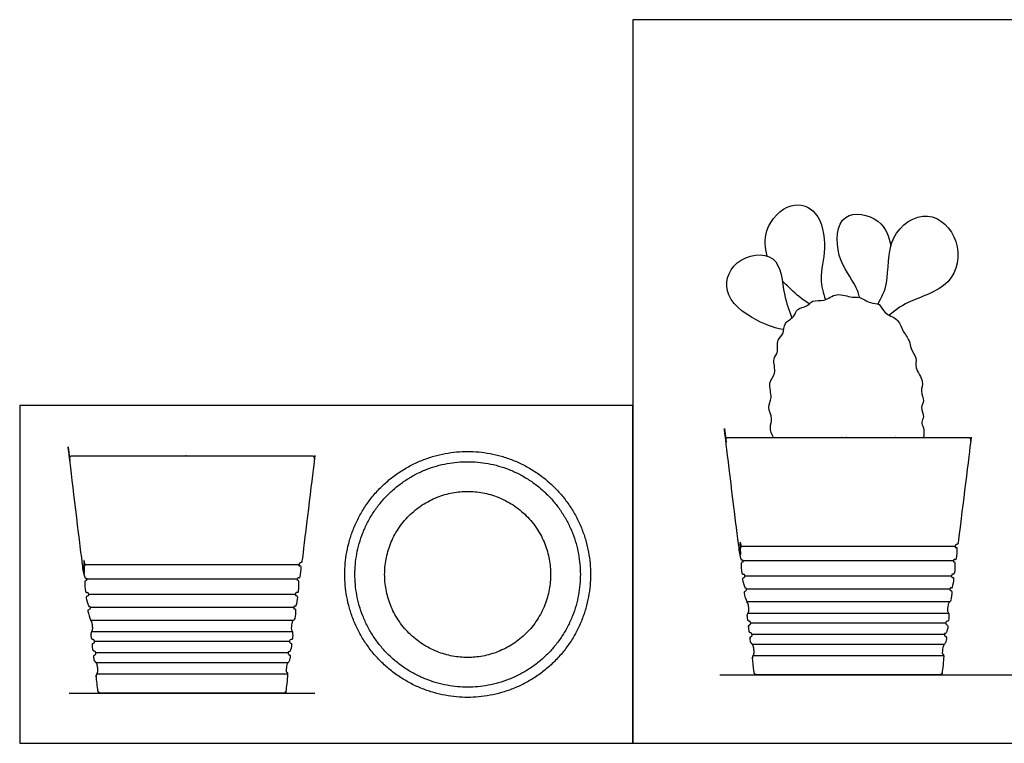
# Model space of a CAD drawing. Units: metres. Extents: x 0 to 1.16, y -0.36 to 0.43.
# Drawn here: x 0 to 0.58, y 0 to 0.43 of the extents above; entities that cross this region are included whole.
import ezdxf

# ---------------------------------------------------------------- set-up
doc = ezdxf.new("R2010")
doc.units = ezdxf.units.M
for name, color, linetype, true_color in [('2D$AG-DETAILS', 7, 'Continuous', 0x66ffff), ('2D$AG-DETAILS-DIAGRAM', 7, 'Continuous', 0xccff66), ('2D$AG-DIAGRAM', 7, 'Continuous', 0xfecc66), ('2D$AG-OBJECTS', 7, 'Continuous', 0x66ccff), ('2D$X-VPRT', 7, 'Continuous', 0xfb02ff)]:
    doc.layers.add(name, color=color, linetype=linetype, true_color=true_color)

msp = doc.modelspace()

# ---------------------------------------------------------------- linework, layer by layer
at = {"layer": '2D$AG-DETAILS'}
for points in [[(0.42566, 0.11627), (0.55191, 0.11627)], [(0.03853, 0.10542), (0.16478, 0.10542)], [(0.55084, 0.10759), (0.42673, 0.10759)], [(0.4278, 0.09884), (0.54977, 0.09884)], [(0.16371, 0.09675), (0.0396, 0.09675)], [(0.04067, 0.088), (0.16264, 0.088)], [(0.5488, 0.09093), (0.4288, 0.09093)], [(0.42894, 0.08353), (0.54863, 0.08353)], [(0.16167, 0.08009), (0.04167, 0.08009)], [(0.54797, 0.07653), (0.42961, 0.07653)], [(0.04181, 0.07269), (0.1615, 0.07269)], [(0.43122, 0.07104), (0.54635, 0.07104)], [(0.16084, 0.06569), (0.04248, 0.06569)], [(0.54551, 0.06412), (0.43207, 0.06412)], [(0.04409, 0.0602), (0.15922, 0.0602)], [(0.43212, 0.05848), (0.54546, 0.05848)], [(0.15838, 0.05328), (0.04494, 0.05328)], [(0.04499, 0.04764), (0.15832, 0.04764)], [(0.54494, 0.05154), (0.43263, 0.05154)], [(0.15781, 0.0407), (0.0455, 0.0407)]]:
    msp.add_lwpolyline(points, dxfattribs=at)
at = {"layer": '2D$AG-DETAILS-DIAGRAM'}
msp.add_rational_spline([(0.31321, 0.09958), (0.31321, 0.14853), (0.26426, 0.14853), (0.21531, 0.14853), (0.21531, 0.09958), (0.21531, 0.05063), (0.26426, 0.05063), (0.31321, 0.05063), (0.31321, 0.09958)], [1, 0.707106781187, 1, 0.707106781187, 1, 0.707106781187, 1, 0.707106781187, 1], degree=2, knots=[0, 0, 0, 7.853982, 7.853982, 15.707963, 15.707963, 23.561945, 23.561945, 31.415927, 31.415927, 31.415927], dxfattribs=at)
at = {"layer": '2D$AG-DIAGRAM'}
for points in [[(0.41297, 0.04042), (1.11078, 0.04042)], [(0.02916, 0.02958), (0.17416, 0.02958)]]:
    msp.add_lwpolyline(points, dxfattribs=at)
at = {"layer": '2D$AG-OBJECTS'}
for points, knots in [([(0.44106, 0.28734), (0.43959, 0.29211), (0.43875, 0.30456), (0.45398, 0.32066), (0.4723, 0.31448), (0.4763, 0.29166), (0.47134, 0.27421), (0.47396, 0.26558), (0.4753, 0.26163)], [2.937705, 2.937705, 2.937705, 2.937705, 3.96268, 5.398803, 6.619717, 8.077326, 9.425735, 10.544472, 10.544472, 10.544472, 10.544472]), ([(0.49559, 0.26284), (0.49483, 0.26512), (0.4938, 0.2703), (0.48046, 0.28638), (0.48265, 0.31567), (0.50918, 0.31017), (0.51297, 0.29858), (0.51391, 0.29311)], [0, 0, 0, 0, 0.847484, 2.284467, 3.787516, 5.168596, 6.459233, 6.459233, 6.459233, 6.459233]), ([(0.50637, 0.25905), (0.50834, 0.26307), (0.51348, 0.27108), (0.51058, 0.29983), (0.53618, 0.31707), (0.55662, 0.29684), (0.55148, 0.26837), (0.52332, 0.26131), (0.51657, 0.25511), (0.51289, 0.25246)], [0, 0, 0, 0, 1.159482, 2.797161, 4.337593, 5.836799, 7.391294, 9.010939, 10.176925, 10.176925, 10.176925, 10.176925]), ([(0.45077, 0.24396), (0.44603, 0.24479), (0.43716, 0.24736), (0.41339, 0.26214), (0.41964, 0.28662), (0.4492, 0.29131), (0.45001, 0.2638), (0.45411, 0.25552), (0.45554, 0.25079)], [0, 0, 0, 0, 1.201104, 2.771177, 4.166583, 5.620183, 7.099406, 8.317628, 8.317628, 8.317628, 8.317628]), ([(0.46577, 0.2591), (0.46182, 0.26171), (0.45681, 0.26584), (0.45144, 0.27105), (0.44986, 0.27277)], [0, 0, 0, 0, 1.19152, 1.714619, 1.714619, 1.714619, 1.714619]), ([(0.44468, 0.18037), (0.44364, 0.1822), (0.442, 0.18649), (0.44468, 0.1914), (0.44069, 0.19832), (0.44454, 0.20362), (0.44099, 0.21282), (0.44691, 0.21766), (0.44373, 0.22696), (0.44785, 0.23003), (0.44627, 0.23834), (0.45113, 0.24106), (0.45049, 0.24836), (0.45735, 0.25101), (0.45807, 0.25674), (0.46479, 0.25723), (0.46748, 0.26175), (0.47517, 0.2602), (0.48155, 0.26635), (0.49108, 0.26237), (0.4954, 0.26381), (0.50167, 0.25901), (0.50773, 0.25991), (0.50967, 0.25281), (0.51849, 0.25106), (0.52035, 0.24319), (0.52541, 0.23759), (0.52527, 0.23265), (0.52968, 0.22725), (0.52763, 0.22131), (0.53404, 0.21343), (0.53087, 0.20776), (0.53421, 0.2018), (0.53098, 0.19819), (0.53414, 0.19249), (0.53139, 0.18943), (0.53368, 0.18595), (0.53343, 0.18222), (0.53313, 0.18037)], [0, 0, 0, 0, 0.793518, 1.508605, 2.337118, 3.101822, 4.025171, 4.831479, 5.7421, 6.404048, 7.254857, 7.941624, 8.724871, 9.520302, 10.21167, 10.966338, 11.640235, 12.459641, 13.357097, 14.313492, 14.969983, 15.819851, 16.540571, 17.309894, 18.196585, 19.063479, 19.911881, 20.595408, 21.383371, 22.139182, 23.083433, 23.840314, 24.603525, 25.237612, 25.985453, 26.557077, 27.155169, 27.903144, 27.903144, 27.903144, 27.903144])]:
    msp.add_open_spline(points, degree=3, knots=knots, dxfattribs=at)
for points, weights, degree, knots in [([(0.42102, 0.18037), (0.42096, 0.18038), (0.4209, 0.18038), (0.42084, 0.18038), (0.41989, 0.18038), (0.41894, 0.18038), (0.41799, 0.18038), (0.41755, 0.18038), (0.41715, 0.1802), (0.41686, 0.17987), (0.41658, 0.17955), (0.41645, 0.17913), (0.4165, 0.1787), (0.41867, 0.161), (0.42115, 0.14084), (0.42393, 0.11821), (0.42404, 0.11727), (0.42554, 0.11727), (0.42566, 0.11627), (0.42579, 0.11527), (0.42433, 0.11489), (0.42446, 0.11386), (0.42464, 0.11243), (0.42481, 0.11099), (0.42499, 0.10953), (0.42511, 0.10859), (0.42661, 0.10859), (0.42673, 0.10759), (0.42685, 0.10659), (0.4254, 0.10622), (0.42553, 0.10519), (0.4257, 0.10373), (0.42588, 0.10226), (0.42607, 0.10079), (0.42618, 0.09984), (0.42768, 0.09984), (0.4278, 0.09884), (0.42793, 0.09784), (0.42647, 0.09747), (0.4266, 0.09644), (0.42674, 0.09526), (0.42689, 0.09407), (0.42704, 0.09287), (0.42715, 0.09193), (0.42865, 0.09193), (0.42878, 0.09093), (0.4289, 0.08993), (0.42744, 0.08956), (0.42757, 0.08853), (0.42771, 0.08743), (0.42784, 0.08632), (0.42798, 0.08521), (0.42809, 0.08427), (0.42974, 0.08315), (0.43007, 0.08028), (0.43042, 0.07751), (0.42912, 0.07589), (0.42925, 0.07486), (0.42933, 0.07424), (0.4294, 0.07361), (0.42948, 0.07298), (0.4296, 0.07204), (0.4311, 0.07204), (0.43122, 0.07104), (0.43134, 0.07004), (0.42989, 0.06967), (0.43001, 0.06863), (0.43012, 0.06778), (0.43022, 0.06693), (0.43033, 0.06607), (0.43044, 0.06512), (0.43194, 0.06512), (0.43207, 0.06412), (0.43219, 0.06312), (0.43074, 0.06275), (0.43086, 0.06172), (0.43092, 0.06125), (0.43098, 0.06078), (0.43104, 0.0603), (0.43115, 0.05936), (0.4328, 0.05824), (0.43313, 0.05537), (0.43348, 0.0526), (0.43218, 0.05099), (0.43231, 0.04996), (0.43264, 0.04724), (0.43298, 0.0445), (0.43332, 0.04174), (0.43341, 0.04095), (0.43401, 0.04042), (0.4348, 0.04042), (0.4528, 0.04042), (0.47079, 0.04042), (0.48879, 0.04042), (0.50678, 0.04042), (0.52477, 0.04042), (0.54277, 0.04042), (0.54356, 0.04042), (0.54416, 0.04095), (0.54426, 0.04174), (0.5446, 0.0445), (0.54493, 0.04724), (0.54527, 0.04996), (0.54539, 0.05099), (0.54409, 0.0526), (0.54445, 0.05537), (0.54478, 0.05824), (0.54642, 0.05936), (0.54654, 0.0603), (0.5466, 0.06078), (0.54665, 0.06125), (0.54671, 0.06172), (0.54684, 0.06275), (0.54538, 0.06312), (0.54551, 0.06412), (0.54563, 0.06512), (0.54713, 0.06512), (0.54724, 0.06607), (0.54735, 0.06693), (0.54746, 0.06778), (0.54756, 0.06863), (0.54769, 0.06967), (0.54623, 0.07004), (0.54635, 0.07104), (0.54648, 0.07204), (0.54798, 0.07204), (0.54809, 0.07298), (0.54817, 0.07361), (0.54825, 0.07424), (0.54832, 0.07486), (0.54845, 0.07589), (0.54715, 0.07751), (0.54751, 0.08028), (0.54784, 0.08315), (0.54948, 0.08427), (0.5496, 0.08521), (0.54973, 0.08632), (0.54987, 0.08743), (0.55, 0.08853), (0.55013, 0.08956), (0.54867, 0.08993), (0.5488, 0.09093), (0.54892, 0.09193), (0.55042, 0.09193), (0.55054, 0.09287), (0.55068, 0.09407), (0.55083, 0.09526), (0.55097, 0.09644), (0.5511, 0.09747), (0.54965, 0.09784), (0.54977, 0.09884), (0.54989, 0.09984), (0.55139, 0.09984), (0.55151, 0.10079), (0.55169, 0.10226), (0.55187, 0.10373), (0.55205, 0.10519), (0.55217, 0.10622), (0.55072, 0.10659), (0.55084, 0.10759), (0.55097, 0.10859), (0.55247, 0.10859), (0.55258, 0.10953), (0.55276, 0.11099), (0.55294, 0.11243), (0.55311, 0.11386), (0.55324, 0.11489), (0.55179, 0.11527), (0.55191, 0.11627), (0.55203, 0.11727), (0.55353, 0.11727), (0.55365, 0.11821), (0.55643, 0.14084), (0.5589, 0.161), (0.56107, 0.1787), (0.56113, 0.17913), (0.561, 0.17955), (0.56071, 0.17987), (0.56042, 0.1802), (0.56002, 0.18038), (0.55959, 0.18038), (0.55864, 0.18038), (0.55768, 0.18038), (0.55673, 0.18038), (0.55667, 0.18038), (0.55661, 0.18038), (0.55655, 0.18037), (0.51137, 0.18037), (0.4662, 0.18037), (0.42102, 0.18037)], [0.970628430984, 0.979767461186, 0.989557984191, 1, 1, 1, 1, 0.941174695718, 0.941174695718, 1, 0.941174695718, 0.941174695718, 1, 1, 1, 1, 1, 1, 1, 1, 1, 1, 1, 1, 1, 1, 1, 1, 1, 1, 1, 1, 1, 1, 1, 1, 1, 1, 1, 1, 1, 1, 1, 1, 1, 1, 1, 1, 1, 1, 1, 1, 1, 1, 1, 1, 1, 1, 1, 1, 1, 1, 1, 1, 1, 1, 1, 1, 1, 1, 1, 1, 1, 1, 1, 1, 1, 1, 1, 1, 1, 1, 1, 1, 1, 1, 1, 1, 0.832637147193, 0.832637147193, 1, 1, 1, 1, 1, 1, 1, 0.832637147193, 0.832637147193, 1, 1, 1, 1, 1, 1, 1, 1, 1, 1, 1, 1, 1, 1, 1, 1, 1, 1, 1, 1, 1, 1, 1, 1, 1, 1, 1, 1, 1, 1, 1, 1, 1, 1, 1, 1, 1, 1, 1, 1, 1, 1, 1, 1, 1, 1, 1, 1, 1, 1, 1, 1, 1, 1, 1, 1, 1, 1, 1, 1, 1, 1, 1, 1, 1, 1, 1, 1, 1, 1, 1, 1, 1, 1, 1, 1, 0.941174695718, 0.941174695718, 1, 0.941174695718, 0.941174695718, 1, 1, 1, 1, 0.989557984245, 0.979767461287, 0.970628431125, 0.970628431125, 0.970628431125, 0.970628431125], 3, [0.216424, 0.216424, 0.216424, 0.216424, 0.236389, 0.236389, 0.236389, 0.269921, 0.269921, 0.269921, 0.396895, 0.396895, 0.396895, 0.523868, 0.523868, 0.523868, 0.558266, 0.558266, 0.558266, 0.72473, 0.891195, 1.057659, 1.224124, 1.224124, 1.224124, 1.226273, 1.226273, 1.226273, 1.392738, 1.559202, 1.725667, 1.892131, 1.892131, 1.892131, 1.894259, 1.894259, 1.894259, 2.060724, 2.227188, 2.393653, 2.560117, 2.560117, 2.560117, 2.561802, 2.561802, 2.561802, 2.728266, 2.894731, 3.061195, 3.22766, 3.22766, 3.22766, 3.229193, 3.229193, 3.229193, 3.395658, 3.562122, 3.728587, 3.895051, 3.895051, 3.895051, 3.895893, 3.895893, 3.895893, 4.062358, 4.228822, 4.395287, 4.561751, 4.561751, 4.561751, 4.56288, 4.56288, 4.56288, 4.729345, 4.895809, 5.062274, 5.228738, 5.228738, 5.228738, 5.229353, 5.229353, 5.229353, 5.395818, 5.562282, 5.728747, 5.895211, 5.895211, 5.895211, 5.898651, 5.898651, 5.898651, 6.115945, 6.115945, 6.115945, 6.957757, 6.957757, 6.957757, 7.799569, 7.799569, 7.799569, 8.016863, 8.016863, 8.016863, 8.020303, 8.020303, 8.020303, 8.186767, 8.353232, 8.519696, 8.686161, 8.686161, 8.686161, 8.686776, 8.686776, 8.686776, 8.85324, 9.019705, 9.186169, 9.352634, 9.352634, 9.352634, 9.353763, 9.353763, 9.353763, 9.520227, 9.686692, 9.853156, 10.019621, 10.019621, 10.019621, 10.020463, 10.020463, 10.020463, 10.186927, 10.353392, 10.519856, 10.686321, 10.686321, 10.686321, 10.687854, 10.687854, 10.687854, 10.854319, 11.020783, 11.187248, 11.353712, 11.353712, 11.353712, 11.355397, 11.355397, 11.355397, 11.521861, 11.688326, 11.85479, 12.021255, 12.021255, 12.021255, 12.023383, 12.023383, 12.023383, 12.189847, 12.356312, 12.522776, 12.689241, 12.689241, 12.689241, 12.69139, 12.69139, 12.69139, 12.857855, 13.024319, 13.190784, 13.357248, 13.357248, 13.357248, 13.391646, 13.391646, 13.391646, 13.518619, 13.518619, 13.518619, 13.645593, 13.645593, 13.645593, 13.679125, 13.679125, 13.679125, 13.69909, 13.69909, 13.69909, 27.251617, 27.251617, 27.251617, 27.251617]), ([(0.03389, 0.16953), (0.03383, 0.16954), (0.03377, 0.16954), (0.03371, 0.16954), (0.03276, 0.16954), (0.03181, 0.16954), (0.03086, 0.16954), (0.03042, 0.16954), (0.03002, 0.16936), (0.02973, 0.16903), (0.02945, 0.16871), (0.02932, 0.16829), (0.02937, 0.16786), (0.03154, 0.15016), (0.03402, 0.13), (0.0368, 0.10737), (0.03691, 0.10642), (0.03841, 0.10642), (0.03853, 0.10542), (0.03866, 0.10442), (0.0372, 0.10405), (0.03733, 0.10302), (0.03751, 0.10159), (0.03768, 0.10015), (0.03786, 0.09869), (0.03798, 0.09775), (0.03948, 0.09775), (0.0396, 0.09675), (0.03972, 0.09575), (0.03827, 0.09538), (0.03839, 0.09435), (0.03857, 0.09289), (0.03875, 0.09142), (0.03894, 0.08995), (0.03905, 0.089), (0.04055, 0.089), (0.04067, 0.088), (0.0408, 0.087), (0.03934, 0.08663), (0.03947, 0.0856), (0.03961, 0.08442), (0.03976, 0.08323), (0.03991, 0.08203), (0.04002, 0.08109), (0.04152, 0.08109), (0.04165, 0.08009), (0.04177, 0.07909), (0.04031, 0.07872), (0.04044, 0.07769), (0.04058, 0.07659), (0.04071, 0.07548), (0.04085, 0.07437), (0.04096, 0.07342), (0.04261, 0.0723), (0.04294, 0.06944), (0.04329, 0.06667), (0.04199, 0.06505), (0.04212, 0.06402), (0.04219, 0.0634), (0.04227, 0.06277), (0.04235, 0.06214), (0.04247, 0.0612), (0.04397, 0.0612), (0.04409, 0.0602), (0.04421, 0.0592), (0.04276, 0.05882), (0.04288, 0.05779), (0.04299, 0.05694), (0.04309, 0.05609), (0.0432, 0.05523), (0.04331, 0.05428), (0.04481, 0.05428), (0.04494, 0.05328), (0.04506, 0.05228), (0.04361, 0.05191), (0.04373, 0.05088), (0.04379, 0.05041), (0.04385, 0.04994), (0.04391, 0.04946), (0.04402, 0.04852), (0.04567, 0.0474), (0.046, 0.04453), (0.04635, 0.04176), (0.04505, 0.04015), (0.04518, 0.03912), (0.04551, 0.0364), (0.04585, 0.03366), (0.04619, 0.0309), (0.04628, 0.03011), (0.04688, 0.02958), (0.04767, 0.02958), (0.06567, 0.02958), (0.08366, 0.02958), (0.10166, 0.02958), (0.11965, 0.02958), (0.13764, 0.02958), (0.15564, 0.02958), (0.15643, 0.02958), (0.15703, 0.03011), (0.15713, 0.0309), (0.15747, 0.03366), (0.1578, 0.0364), (0.15814, 0.03912), (0.15826, 0.04015), (0.15696, 0.04176), (0.15732, 0.04453), (0.15765, 0.0474), (0.15929, 0.04852), (0.15941, 0.04946), (0.15946, 0.04994), (0.15952, 0.05041), (0.15958, 0.05088), (0.15971, 0.05191), (0.15825, 0.05228), (0.15838, 0.05328), (0.1585, 0.05428), (0.16, 0.05428), (0.16011, 0.05523), (0.16022, 0.05609), (0.16033, 0.05694), (0.16043, 0.05779), (0.16056, 0.05882), (0.1591, 0.0592), (0.15922, 0.0602), (0.15935, 0.0612), (0.16085, 0.0612), (0.16096, 0.06214), (0.16104, 0.06277), (0.16112, 0.0634), (0.16119, 0.06402), (0.16132, 0.06505), (0.16002, 0.06667), (0.16038, 0.06944), (0.16071, 0.0723), (0.16235, 0.07342), (0.16246, 0.07437), (0.1626, 0.07548), (0.16274, 0.07659), (0.16287, 0.07769), (0.163, 0.07872), (0.16154, 0.07909), (0.16167, 0.08009), (0.16179, 0.08109), (0.16329, 0.08109), (0.16341, 0.08203), (0.16355, 0.08323), (0.1637, 0.08442), (0.16384, 0.0856), (0.16397, 0.08663), (0.16252, 0.087), (0.16264, 0.088), (0.16276, 0.089), (0.16426, 0.089), (0.16438, 0.08995), (0.16456, 0.09142), (0.16474, 0.09289), (0.16492, 0.09435), (0.16504, 0.09538), (0.16359, 0.09575), (0.16371, 0.09675), (0.16384, 0.09775), (0.16534, 0.09775), (0.16545, 0.09869), (0.16563, 0.10015), (0.16581, 0.10159), (0.16598, 0.10302), (0.16611, 0.10405), (0.16466, 0.10442), (0.16478, 0.10542), (0.1649, 0.10642), (0.1664, 0.10642), (0.16652, 0.10737), (0.1693, 0.13), (0.17177, 0.15016), (0.17394, 0.16786), (0.174, 0.16829), (0.17387, 0.16871), (0.17358, 0.16903), (0.17329, 0.16936), (0.17289, 0.16954), (0.17245, 0.16954), (0.1715, 0.16954), (0.17055, 0.16954), (0.1696, 0.16954), (0.16954, 0.16954), (0.16948, 0.16954), (0.16942, 0.16953), (0.12424, 0.16953), (0.07907, 0.16953), (0.03389, 0.16953)], [0.970628430984, 0.979767461186, 0.989557984191, 1, 1, 1, 1, 0.941174695718, 0.941174695718, 1, 0.941174695718, 0.941174695718, 1, 1, 1, 1, 1, 1, 1, 1, 1, 1, 1, 1, 1, 1, 1, 1, 1, 1, 1, 1, 1, 1, 1, 1, 1, 1, 1, 1, 1, 1, 1, 1, 1, 1, 1, 1, 1, 1, 1, 1, 1, 1, 1, 1, 1, 1, 1, 1, 1, 1, 1, 1, 1, 1, 1, 1, 1, 1, 1, 1, 1, 1, 1, 1, 1, 1, 1, 1, 1, 1, 1, 1, 1, 1, 1, 1, 0.832637147193, 0.832637147193, 1, 1, 1, 1, 1, 1, 1, 0.832637147193, 0.832637147193, 1, 1, 1, 1, 1, 1, 1, 1, 1, 1, 1, 1, 1, 1, 1, 1, 1, 1, 1, 1, 1, 1, 1, 1, 1, 1, 1, 1, 1, 1, 1, 1, 1, 1, 1, 1, 1, 1, 1, 1, 1, 1, 1, 1, 1, 1, 1, 1, 1, 1, 1, 1, 1, 1, 1, 1, 1, 1, 1, 1, 1, 1, 1, 1, 1, 1, 1, 1, 1, 1, 1, 1, 1, 1, 1, 1, 0.941174695718, 0.941174695718, 1, 0.941174695718, 0.941174695718, 1, 1, 1, 1, 0.989557984245, 0.979767461287, 0.970628431125, 0.970628431125, 0.970628431125, 0.970628431125], 3, [0.216424, 0.216424, 0.216424, 0.216424, 0.236389, 0.236389, 0.236389, 0.269921, 0.269921, 0.269921, 0.396895, 0.396895, 0.396895, 0.523868, 0.523868, 0.523868, 0.558266, 0.558266, 0.558266, 0.72473, 0.891195, 1.057659, 1.224124, 1.224124, 1.224124, 1.226273, 1.226273, 1.226273, 1.392738, 1.559202, 1.725667, 1.892131, 1.892131, 1.892131, 1.894259, 1.894259, 1.894259, 2.060724, 2.227188, 2.393653, 2.560117, 2.560117, 2.560117, 2.561802, 2.561802, 2.561802, 2.728266, 2.894731, 3.061195, 3.22766, 3.22766, 3.22766, 3.229193, 3.229193, 3.229193, 3.395658, 3.562122, 3.728587, 3.895051, 3.895051, 3.895051, 3.895893, 3.895893, 3.895893, 4.062358, 4.228822, 4.395287, 4.561751, 4.561751, 4.561751, 4.56288, 4.56288, 4.56288, 4.729345, 4.895809, 5.062274, 5.228738, 5.228738, 5.228738, 5.229353, 5.229353, 5.229353, 5.395818, 5.562282, 5.728747, 5.895211, 5.895211, 5.895211, 5.898651, 5.898651, 5.898651, 6.115945, 6.115945, 6.115945, 6.957757, 6.957757, 6.957757, 7.799569, 7.799569, 7.799569, 8.016863, 8.016863, 8.016863, 8.020303, 8.020303, 8.020303, 8.186767, 8.353232, 8.519696, 8.686161, 8.686161, 8.686161, 8.686776, 8.686776, 8.686776, 8.85324, 9.019705, 9.186169, 9.352634, 9.352634, 9.352634, 9.353763, 9.353763, 9.353763, 9.520227, 9.686692, 9.853156, 10.019621, 10.019621, 10.019621, 10.020463, 10.020463, 10.020463, 10.186927, 10.353392, 10.519856, 10.686321, 10.686321, 10.686321, 10.687854, 10.687854, 10.687854, 10.854319, 11.020783, 11.187248, 11.353712, 11.353712, 11.353712, 11.355397, 11.355397, 11.355397, 11.521861, 11.688326, 11.85479, 12.021255, 12.021255, 12.021255, 12.023383, 12.023383, 12.023383, 12.189847, 12.356312, 12.522776, 12.689241, 12.689241, 12.689241, 12.69139, 12.69139, 12.69139, 12.857855, 13.024319, 13.190784, 13.357248, 13.357248, 13.357248, 13.391646, 13.391646, 13.391646, 13.518619, 13.518619, 13.518619, 13.645593, 13.645593, 13.645593, 13.679125, 13.679125, 13.679125, 13.69909, 13.69909, 13.69909, 27.251617, 27.251617, 27.251617, 27.251617]), ([(0.33676, 0.09958), (0.33676, 0.17208), (0.26426, 0.17208), (0.19176, 0.17208), (0.19176, 0.09958), (0.19176, 0.02708), (0.26426, 0.02708), (0.33676, 0.02708), (0.33676, 0.09958)], [1, 0.707106781187, 1, 0.707106781187, 1, 0.707106781187, 1, 0.707106781187, 1], 2, [0, 0, 0, 11.388273, 11.388273, 22.776547, 22.776547, 34.16482, 34.16482, 45.553093, 45.553093, 45.553093]), ([(0.33076, 0.09958), (0.33076, 0.16608), (0.26426, 0.16608), (0.19776, 0.16608), (0.19776, 0.09958), (0.19776, 0.03308), (0.26426, 0.03308), (0.33076, 0.03308), (0.33076, 0.09958)], [1, 0.707106781187, 1, 0.707106781187, 1, 0.707106781187, 1, 0.707106781187, 1], 2, [0, 0, 0, 10.602875, 10.602875, 21.20575, 21.20575, 31.808626, 31.808626, 42.411501, 42.411501, 42.411501])]:
    msp.add_rational_spline(points, weights, degree=degree, knots=knots, dxfattribs=at)
at = {"layer": '2D$X-VPRT'}
for points in [[(0.36177, 0), (1.16202, 0), (1.16202, 0.42671), (0.36177, 0.42671)], [(0, 0), (0.36177, 0), (0.36177, 0.19916), (0, 0.19916)]]:
    msp.add_lwpolyline(points, close=True, dxfattribs=at)

doc.saveas('drawing.dxf')
